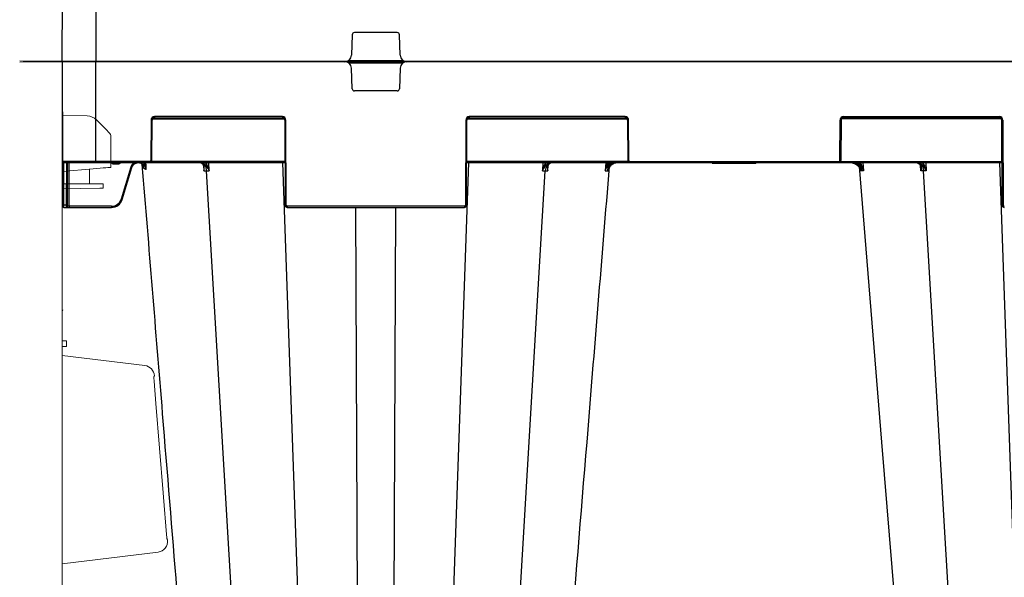
# Model space of a CAD drawing. Units: inches. Extents: x -3999 to 113262, y 544 to 10932.
# Drawn here: x 12368 to 12808, y 2987 to 3236 of the extents above; entities that cross this region are included whole.
import ezdxf

# ---------------------------------------------------------------- set-up
doc = ezdxf.new("R2010")
doc.units = ezdxf.units.IN
doc.header["$MEASUREMENT"] = 0
doc.layers.get('0').update_dxf_attribs({"lineweight": 0})
doc.layers.add('ACO STORM-BRIXX', color=7, linetype='Continuous', lineweight=15)
doc.layers.add('Hatching', color=7, linetype='Continuous', lineweight=0)
doc.styles.add('_TCW_TXTSTY_1', font='verdana.ttf', dxfattribs={"height": 92.307693})

msp = doc.modelspace()

# ---------------------------------------------------------------- hatches: boundary and pattern name
at = {"layer": 'Hatching'}
h = msp.add_hatch(dxfattribs=at)
h.set_pattern_fill('GRAVEL', color=256, scale=150)
h.set_pattern_definition([(228.01279, (108, 150), (-1200, -1350), [20.1804, -1997.8632]), (184.96974, (94.5, 135), (1800, 150), [34.6302, -3428.3887]), (132.510447, (60, 132), (1500, -1650), [24.4182, -2417.4049]), (267.27369, (1.5, 94.5), (150, 3000), [31.5357, -3122.0337]), (292.833654, (0, 63), (-750, 1800), [30.9232, -3061.406]), (357.27369, (12, 34.5), (-3000, 150), [31.5357, -3122.0337]), (37.69424, (43.5, 33), (-1950, -1500), [41.70435, -4128.7273]), (72.25533, (76.5, 58.5), (1050, 3300), [39.3732, -3897.9482]), (121.429566, (88.5, 96), (-1200, 1950), [31.6425, -3132.611]), (175.23636, (72, 123), (1650, -150), [36.1248, -1770.1144]), (222.397438, (36, 126), (-1800, -1650), [46.7172, -4625.00625]), (138.814075, (150, 93), (-1050, 900), [15.9451, -1578.5767]), (171.469234, (138, 103.5), (1950, -300), [30.3356, -3003.2267]), (225, (108, 108), (-2e-14, -150), [21.2131, -190.9189]), (203.19859, (97.5, 126), (750, 300), [11.4237, -1130.9423]), (291.80141, (87, 121.5), (-150, 450), [16.1554, -791.6193]), (30.96376, (93, 106.5), (450, 300), [26.2394, -848.4034]), (161.56505, (115.5, 120), (300, -150), [18.9736, -455.368]), (16.38954, (0, 121.5), (1500, 450), [26.58, -2631.4268]), (70.346176, (25.5, 129), (-600, -1650), [22.2992, -2207.6112]), (293.19859, (115.5, 150), (-300, 750), [22.8472, -1119.5187]), (343.61046, (124.5, 129), (-1500, 450), [26.58, -2631.4268]), (339.44395, (0, 28.5), (-750, 300), [25.632, -1255.9686]), (294.77514, (24, 19.5), (-750, 1650), [21.4767, -2126.1965]), (66.80141, (117, 0), (300, 750), [22.8472, -1119.5187]), (17.354025, (126, 21), (-1950, -600), [25.1446, -2489.3135]), (69.44395, (43.5, 0), (-300, -750), [12.816, -1268.7846]), (101.30993, (108, 0), (-150, 600), [7.6485, -757.2044]), (165.96376, (106.5, 7.5), (450, -150), [30.9232, -587.5426]), (186.009006, (76.5, 15), (1500, 150), [28.6575, -2837.0885]), (303.69007, (93, 93), (-150, 300), [21.6333, -519.1994]), (353.157227, (105, 75), (2550, -300), [37.7691, -3739.1344]), (60.9454, (142.5, 70.5), (-600, -1050), [15.4434, -1528.9011]), (90, (150, 84), (-150, 150), [9, -141]), (120.25644, (73.5, 19.5), (600, -1050), [20.8386, -2063.028]), (48.01279, (63, 37.5), (1200, 1350), [40.3608, -1977.6828]), (0, (90, 67.5), (150, 150), [39, -111]), (325.304846, (129, 67.5), (1500, -1050), [23.7171, -2347.9911]), (254.0546, (148.5, 54), (-150, -600), [21.8403, -1070.1762]), (207.645975, (142.5, 33), (-2850, -1500), [35.5598, -3520.4211]), (175.42608, (111, 16.5), (-1950, 150), [37.61985, -3724.361])])
edge = h.paths.add_edge_path()
edge.add_line((18427.22007, 3475.31315), (18603.67621, 3475.39178))
edge.add_line((18603.67621, 3475.39178), (18603.67621, 3490.44379))
edge.add_line((18603.67621, 3490.44379), (18710.01664, 3490.44379))
edge.add_line((18710.01664, 3490.44379), (18710.01664, 2145.22912))
edge.add_line((18710.01664, 2145.22912), (12064.30466, 2145.22912))
edge.add_line((12064.30466, 2145.22912), (12065.82404, 3470.09186))
edge.add_line((12065.82404, 3470.09186), (12170.76208, 3470.10954))
edge.add_line((12170.76208, 3470.10954), (12170.76208, 3455.01774))
edge.add_line((12170.76208, 3455.01774), (12346.7695, 3454.72961))
edge.add_line((12346.7695, 3454.72961), (12346.7695, 2543.04335))
edge.add_line((12346.7695, 2543.04335), (12346.47728, 2305.22239))
edge.add_line((12346.47728, 2305.22239), (18427.11655, 2304.26599))
edge.add_line((18427.11655, 2304.26599), (18427.11833, 2324.42098))
edge.add_arc((18419.12317, 2324.69925), 8, 296.6535122, 358.0065901, ccw=False)
edge.add_line((18422.71192, 2317.54937), (18410.43556, 2311.41118))
edge.add_arc((18403.72734, 2324.82757), 15, 278.9603878, 296.5651382, ccw=False)
edge.add_line((18406.06361, 2310.01063), (18403.79279, 2309.82773))
edge.add_line((18403.79279, 2309.82773), (18402.93487, 2309.82397))
edge.add_line((18402.93487, 2309.82397), (18402.00418, 2309.81992))
edge.add_line((18402.00418, 2309.81992), (18401.03598, 2309.81569))
edge.add_line((18401.03598, 2309.81569), (18387.10465, 2309.7549))
edge.add_line((18387.10465, 2309.7549), (18387.12317, 2305.50988))
edge.add_line((18387.12317, 2305.50988), (18233.23633, 2305.50988))
edge.add_arc((18233.23633, 2308.50988), 3, 270, 357.9206356)
edge.add_line((18236.23435, 2308.40102), (18236.58618, 2317.54831))
edge.add_arc((18237.58544, 2317.50988), 1, 90, 177.7973824, ccw=False)
edge.add_line((18237.58544, 2318.50988), (18256.66088, 2318.50988))
edge.add_arc((18256.66088, 2317.50988), 1, 2.3500596, 90.0000008, ccw=False)
edge.add_line((18257.66004, 2317.55088), (18258.01221, 2308.39458))
edge.add_arc((18261.00999, 2308.50988), 3, 182.2026176, 270)
edge.add_line((18261.00999, 2305.50988), (18372.12316, 2305.50988))
edge.add_line((18372.12316, 2305.50988), (18372.12316, 2335.40742))
edge.add_arc((18376.04379, 2339.94929), 6, 224.9974394, 229.1985403, ccw=False)
edge.add_line((18371.80096, 2335.70684), (18371.80115, 2335.70663))
edge.add_line((18371.80115, 2335.70663), (18371.80096, 2335.70684))
edge.add_arc((18376.04379, 2339.94929), 6, 224.9974394, 269.0510963)
edge.add_line((18375.94443, 2333.95011), (18387.12317, 2333.75497))
edge.add_line((18387.12317, 2333.75497), (18387.12317, 2319.75488))
edge.add_line((18387.12317, 2319.75488), (18387.12317, 2309.75498))
edge.add_line((18387.12317, 2309.75498), (18401.03598, 2309.81569))
edge.add_line((18401.03598, 2309.81569), (18402.00418, 2309.81992))
edge.add_line((18402.00418, 2309.81992), (18402.93487, 2309.82397))
edge.add_line((18402.93487, 2309.82397), (18403.79279, 2309.82773))
edge.add_line((18403.79279, 2309.82773), (18406.06361, 2310.01063))
edge.add_arc((18403.72734, 2324.82757), 15, 278.9603878, 296.5651382)
edge.add_line((18410.43556, 2311.41118), (18422.71192, 2317.54937))
edge.add_arc((18419.12317, 2324.69925), 8, 296.6534649, 358.0065901)
edge.add_line((18427.11833, 2324.42098), (18427.11928, 2335.16204))
edge.add_spline(control_points=[(18427.11928, 2335.16204), (18427.09501, 2335.16376), (18426.95724, 2335.17356), (18426.70604, 2335.19141)], knot_values=[0.096576162, 0.096576162, 0.096576162, 0.096576162, 1, 1, 1, 1], degree=3, periodic=0)
edge.add_spline(control_points=[(18426.70603, 2335.19141), (18426.58883, 2335.17734), (18426.1603, 2335.1259), (18425.36084, 2335.11522), (18424.78003, 2335.10746)], knot_values=[0, 0, 0, 0, 0.273492565, 1, 1, 1, 1], degree=3, periodic=0)
edge.add_line((18424.78003, 2335.10746), (18421.02624, 2335.10746))
edge.add_spline(control_points=[(18421.02624, 2335.10746), (18420.37237, 2335.1758), (18418.91329, 2335.3283), (18416.94905, 2336.55475), (18415.52352, 2338.34749), (18414.70738, 2340.25221), (18414.60439, 2341.53225), (18414.55277, 2342.17395)], knot_values=[0, 0, 0, 0, 0.218210107, 0.486931929, 0.698751318, 0.848980342, 1, 1, 1, 1], degree=3, periodic=0)
edge.add_line((18421.02624, 2335.10746), (18424.78003, 2335.10746))
edge.add_spline(control_points=[(18424.78003, 2335.10746), (18425.36084, 2335.11522), (18426.1603, 2335.1259), (18426.58883, 2335.17734), (18426.70603, 2335.19141)], knot_values=[0, 0, 0, 0, 0.726507435, 1, 1, 1, 1], degree=3, periodic=0)
edge.add_spline(control_points=[(18426.70604, 2335.19141), (18426.95724, 2335.17356), (18427.09501, 2335.16376), (18427.11928, 2335.16204)], knot_values=[0.096576162, 0.096576162, 0.096576162, 0.096576162, 1, 1, 1, 1], degree=3, periodic=0)
edge.add_line((18427.11928, 2335.16204), (18427.22007, 3475.31315))

# ---------------------------------------------------------------- linework, layer by layer
at = {"layer": 'ACO STORM-BRIXX'}
for p, q in [((12387.12374, 3666.93969), (12387.12293, 3216.75498)), ((12368.18258, 3216.49934), (12370.45332, 3216.68224)), ((12368.18341, 3217.19532), (12370.45414, 3217.01242)), ((12370.45333, 3216.82772), (12369.74204, 3216.91316)), ((12370.45333, 3216.82772), (12373.21014, 3216.81569)), ((12370.45414, 3217.01242), (12373.21094, 3217.00039)), ((12373.21012, 3216.69428), (12387.12293, 3216.75498)), ((12373.21014, 3216.81569), (12387.12293, 3216.75498)), ((12373.21094, 3217.00039), (12387.12374, 3216.93968)), ((12387.12293, 3216.75498), (12387.12293, 3206.75508)), ((12387.12293, 3206.75508), (12387.12293, 2319.75488)), ((12387.12293, 3192.75499), (12398.30702, 3192.55976)), ((12402.44495, 3190.80333), (12402.73669, 3190.51157)), ((12408.87293, 3183.33979), (12408.87293, 3169.65787)), ((12401.01255, 3168.97018), (12387.12293, 3167.75499)), ((12399.39588, 3168.82874), (12399.39588, 3162.2407)), ((12387.12293, 3162.29425), (12403.88687, 3162.22111)), ((12387.12293, 3160.28989), (12395.12293, 3160.255)), ((12395.12293, 3160.255), (12403.88687, 3160.29323)), ((12405.37378, 3162.21462), (12405.37378, 3160.2997)), ((12388.24425, 3092.25009), (12387.12293, 3092.25498)), ((12388.24425, 3089.75987), (12387.12293, 3089.75498)), ((12389.12293, 3092.24625), (12389.12293, 3089.76371)), ((12387.12293, 3085.75497), (12424.00533, 3081.22639)), ((12429.91839, 2998.0096), (12387.12293, 2992.75498))]:
    msp.add_line(p, q, dxfattribs=at)
at = {"layer": 'ACO STORM-BRIXX', "color": 0, "linetype": 'ByBlock', "lineweight": -2}
for p, q in [((12387.12293, 3216.75498), (12387.31712, 3261.25716)), ((12402.12295, 3261.75499), (12402.12295, 3216.75498)), ((12516.58596, 3228.79342), (12516.23389, 3219.63968)), ((12536.66066, 3229.75498), (12517.58522, 3229.75498)), ((12538.012, 3219.63968), (12537.65993, 3228.79342)), ((12987.12296, 3216.75498), (12387.12293, 3216.75498)), ((12387.12293, 3216.75498), (12387.31712, 3172.2528)), ((12987.12296, 3216.75498), (12387.12293, 3216.75498)), ((12987.15763, 3216.80824), (12387.15761, 3216.80824)), ((12402.12295, 3171.75498), (12402.12295, 3216.75498)), ((12514.89114, 3217.2528), (12539.35476, 3217.2528)), ((12514.89114, 3216.25717), (12539.35476, 3216.25717)), ((12516.58596, 3204.71655), (12516.23389, 3213.87028)), ((12538.012, 3213.87028), (12537.65993, 3204.71655)), ((12536.66066, 3203.75498), (12517.58522, 3203.75498)), ((12426.79313, 3190.75935), (12426.71457, 3172.75062)), ((12427.21457, 3172.75062), (12427.29313, 3190.75935)), ((12427.42837, 3191.25717), (12486.31753, 3191.25717)), ((12485.45276, 3192.2528), (12428.29311, 3192.2528)), ((12428.29311, 3192.2528), (12428.29311, 3191.75498)), ((12428.29311, 3191.75498), (12485.45276, 3191.75498)), ((12485.45276, 3192.2528), (12485.45276, 3191.75498)), ((12486.45276, 3190.75935), (12486.6186, 3152.75062)), ((12487.11859, 3152.75062), (12486.95276, 3190.75935)), ((12567.29314, 3190.75935), (12567.12729, 3152.75062)), ((12567.62729, 3152.75062), (12567.79313, 3190.75935)), ((12567.92836, 3191.25717), (12639.31753, 3191.25717)), ((12638.45276, 3192.2528), (12568.79312, 3192.2528)), ((12568.79312, 3192.2528), (12568.79312, 3191.75498)), ((12568.79312, 3191.75498), (12638.45276, 3191.75498)), ((12638.45276, 3192.2528), (12638.45276, 3191.75498)), ((12639.45276, 3190.75935), (12639.53133, 3172.75062)), ((12640.03133, 3172.75062), (12639.95275, 3190.75935)), ((12734.21456, 3172.75062), (12734.29314, 3190.75935)), ((12734.79313, 3190.75935), (12734.71456, 3172.75062)), ((12806.31753, 3191.25717), (12734.92836, 3191.25717)), ((12735.79312, 3192.2528), (12805.45277, 3192.2528)), ((12735.79312, 3192.2528), (12735.79312, 3191.75498)), ((12805.45277, 3191.75498), (12735.79312, 3191.75498)), ((12805.45277, 3192.2528), (12805.45277, 3191.75498)), ((12806.6186, 3152.75062), (12806.45275, 3190.75935)), ((12806.95275, 3190.75935), (12807.1186, 3152.75062)), ((12426.21458, 3172.2528), (12387.31712, 3172.2528)), ((12387.31712, 3172.2528), (12387.40221, 3152.75062)), ((12387.81712, 3171.75498), (12486.53567, 3171.75498)), ((12387.9022, 3152.75062), (12387.81929, 3171.75498)), ((12389.03568, 3171.75498), (12388.95277, 3152.75062)), ((12389.45276, 3152.75062), (12389.53567, 3171.75498)), ((12390.20059, 3152.2528), (12390.28567, 3171.75498)), ((12409.93187, 3171.25716), (12409.93187, 3171.75498)), ((12409.93187, 3171.25716), (12412.314, 3171.25716)), ((12412.314, 3171.25716), (12412.314, 3171.75498)), ((12417.71996, 3169.64959), (12413.463, 3155.45974)), ((12413.94192, 3155.31825), (12418.19886, 3169.50807)), ((12423.84726, 3171.15081), (12423.03568, 3171.75498)), ((12423.21647, 3171.01455), (12423.35427, 3169.39818)), ((12423.4972, 3170.80813), (12423.97052, 3170.25236)), ((12423.79395, 3171.75498), (12423.84726, 3171.15081)), ((12424.19181, 3170.49092), (12423.84726, 3171.15081)), ((12424.59464, 3170.52495), (12424.48646, 3171.75498)), ((12426.21458, 3172.2528), (12426.21458, 3171.75498)), ((12486.53351, 3172.2528), (12427.07932, 3172.2528)), ((12450.16477, 3170.75576), (12450.16772, 3170.70826)), ((12450.17764, 3170.54827), (12450.33022, 3168.08785)), ((12451.56514, 3171.75498), (12451.60377, 3171.06391)), ((12452.78767, 3168.08785), (12452.58239, 3171.75498)), ((12500.07521, 2761.18902), (12485.62906, 3171.75498)), ((12554.17069, 2761.18902), (12568.61684, 3171.75498)), ((12567.71021, 3171.75498), (12806.53568, 3171.75498)), ((12639.66656, 3172.2528), (12567.71239, 3172.2528)), ((12601.6635, 3171.75498), (12601.45823, 3168.08785)), ((12602.64212, 3171.06391), (12602.68075, 3171.75498)), ((12603.91567, 3168.08785), (12604.06763, 3170.53826)), ((12604.07827, 3170.70984), (12604.08112, 3170.75576)), ((12629.75973, 3171.75498), (12629.43604, 3168.08603)), ((12630.35004, 3170.60199), (12630.4521, 3171.75498)), ((12630.77946, 3168.08793), (12630.84141, 3168.81167)), ((12640.53132, 3172.2528), (12733.71457, 3172.2528)), ((12640.53132, 3172.2528), (12640.53132, 3171.75498)), ((12677.21057, 3171.45498), (12677.03736, 3171.75498)), ((12677.21057, 3171.45498), (12696.78835, 3171.45498)), ((12696.71458, 3171.75498), (12696.54138, 3171.45498)), ((12696.96156, 3171.75498), (12696.78835, 3171.45498)), ((12733.71457, 3172.2528), (12733.71457, 3171.75498)), ((12734.57933, 3172.2528), (12806.5335, 3172.2528)), ((12753.01955, 3046.98573), (12742.98229, 3170.02091)), ((12743.46643, 3168.08793), (12743.40448, 3168.81167)), ((12743.89585, 3170.60199), (12743.79379, 3171.75498)), ((12744.48616, 3171.75498), (12744.80985, 3168.08603)), ((12770.16762, 3170.70984), (12770.16477, 3170.75576)), ((12770.33022, 3168.08785), (12770.17764, 3170.54827)), ((12771.60377, 3171.06391), (12771.56514, 3171.75498)), ((12772.58239, 3171.75498), (12772.78766, 3168.08785)), ((12820.0752, 2761.18902), (12805.62905, 3171.75498)), ((12475.60004, 2761.1299), (12451.51523, 3168.08858)), ((12578.64585, 2761.1299), (12602.73065, 3168.08858)), ((12795.60004, 2761.1299), (12771.51524, 3168.08858)), ((12387.40221, 3152.75062), (12387.40439, 3152.2528)), ((12388.95277, 3152.75062), (12387.9022, 3152.75062)), ((12387.90438, 3151.75499), (12387.9022, 3152.75062)), ((12387.90438, 3151.75499), (12409.15278, 3151.75499)), ((12388.95277, 3152.75062), (12388.95059, 3151.75499)), ((12389.45058, 3152.2528), (12389.45276, 3152.75062)), ((12390.20059, 3152.2528), (12390.20059, 3151.75499)), ((12409.15278, 3152.2528), (12390.20059, 3152.2528)), ((12409.15278, 3152.2528), (12409.15278, 3151.75499)), ((12566.6273, 3152.2528), (12487.61858, 3152.2528)), ((12487.61858, 3152.2528), (12487.61858, 3151.75499)), ((12487.61858, 3151.75499), (12566.6273, 3151.75499)), ((12519.97343, 2761.18902), (12518.21697, 3151.75499)), ((12534.27245, 2761.18902), (12536.02893, 3151.75499)), ((12566.6273, 3152.2528), (12566.6273, 3151.75499)), ((12760.97852, 2949.41802), (12753.01955, 3046.98573))]:
    msp.add_line(p, q, dxfattribs=at)
at = {"layer": 'ACO STORM-BRIXX', "flags": 128}
for points in [[(12370.45332, 3216.68224), (12371.31123, 3216.68599), (12372.24192, 3216.69004), (12373.21012, 3216.69428)], [(12402.73669, 3190.51157), (12403.79595, 3189.45233), (12404.81179, 3188.43649), (12405.74604, 3187.50222), (12406.56358, 3186.68468), (12407.23368, 3186.01457), (12407.73117, 3185.51708), (12408.03735, 3185.21092), (12408.1407, 3185.10757)], [(12408.87293, 3169.65787), (12408.7226, 3169.64469), (12408.27726, 3169.60574), (12407.55364, 3169.54244), (12406.57894, 3169.45715), (12405.38979, 3169.35314), (12404.03088, 3169.23423), (12402.55329, 3169.10497), (12401.01255, 3168.97018)], [(12403.88687, 3162.22111), (12404.14962, 3162.21995), (12404.40383, 3162.21885), (12404.64162, 3162.21781), (12404.85562, 3162.21688), (12405.03922, 3162.21608), (12405.18672, 3162.21542), (12405.29355, 3162.21498), (12405.35641, 3162.21468), (12405.37378, 3162.21462)], [(12405.37378, 3160.2997), (12405.35641, 3160.29964), (12405.29355, 3160.29937), (12405.18672, 3160.29889), (12405.03922, 3160.29824), (12404.85562, 3160.29743), (12404.64162, 3160.29651), (12404.40383, 3160.29547), (12404.14962, 3160.29436), (12403.88687, 3160.29323)], [(12388.24425, 3092.25009), (12388.61734, 3092.24845), (12388.89457, 3092.24726), (12389.06529, 3092.24651), (12389.12293, 3092.24625)], [(12389.12293, 3089.76371), (12389.06529, 3089.76344), (12388.89457, 3089.7627), (12388.61734, 3089.76151), (12388.24425, 3089.75987)], [(12428.17791, 3074.20148), (12428.98653, 3064.2348), (12432.22183, 3024.36821), (12432.37771, 3022.44775), (12433.73035, 3005.78539)]]:
    msp.add_lwpolyline(points, dxfattribs=at)
at = {"layer": 'ACO STORM-BRIXX', "color": 0, "linetype": 'ByBlock', "lineweight": -2}
for centre, radius, start, end in [((12517.58522, 3228.75498), 1, 90, 177.7974018), ((12536.66067, 3228.75498), 1, 2.2025982, 90), ((12513.23611, 3219.75498), 3, 270, 357.7974018), ((12513.23611, 3213.75498), 3, 2.2025982, 90), ((12541.00978, 3219.75498), 3, 182.2025982, 270), ((12541.00978, 3213.75498), 3, 90, 177.7974018), ((12517.58522, 3204.75498), 1, 182.2025982, 270), ((12536.66067, 3204.75498), 1, 270, 357.7974018), ((12427.04313, 3219.4125), 28.65425, 269.500111, 270.499889), ((12428.29312, 3190.7528), 1.5, 90, 179.75), ((12428.29312, 3190.75498), 1, 90, 179.75), ((12485.45276, 3190.7528), 1.5, 0.25, 90), ((12485.45276, 3190.75498), 1, 0.25, 90), ((12486.70276, 3219.41294), 28.65468, 269.5001186, 270.4998814), ((12568.79312, 3190.7528), 1.5, 90, 179.75), ((12567.54314, 3219.41351), 28.65525, 269.5001286, 270.4998714), ((12568.79312, 3190.75498), 1, 90, 179.75), ((12638.45276, 3190.7528), 1.5, 0.25, 90), ((12638.45276, 3190.75498), 1, 0.25, 90), ((12639.70275, 3219.41301), 28.65475, 269.5001198, 270.4998802), ((12735.79312, 3190.7528), 1.5, 90, 179.75), ((12734.54314, 3219.41301), 28.65475, 269.5001198, 270.4998802), ((12735.79312, 3190.75498), 1, 90, 179.75), ((12805.45276, 3190.7528), 1.5, 0.25, 90), ((12805.45276, 3190.75498), 1, 0.25, 90), ((12806.70275, 3219.41351), 28.65525, 269.5001286, 270.4998714), ((12426.21457, 3172.7528), 0.5, 270, 359.75), ((12426.21457, 3172.75498), 1, 270, 359.75), ((12426.96457, 3201.3342), 28.58467, 269.4988943, 270.5011057), ((12639.78133, 3201.33199), 28.58246, 269.4988517, 270.5011483), ((12640.53132, 3172.75498), 1, 180.25, 270), ((12640.53132, 3172.7528), 0.5, 180.25, 270), ((12733.71457, 3172.7528), 0.5, 270, 359.75), ((12733.71457, 3172.75498), 1, 270, 359.75), ((12734.46456, 3201.33199), 28.58246, 269.4988517, 270.5011483), ((12387.81712, 3172.25498), 0.5, 180.25, 270), ((12421.02072, 3168.99288), 2.73823, 4.1909327, 80.7935037), ((12382.75532, 3212.7771), 58.49184, 314.1500292, 314.6298826), ((12450.19623, 3170.87445), 0.17699, 217.3607167, 275.1994608), ((12450.92243, 3171.50394), 0.81108, 276.5711763, 327.1441487), ((12603.32344, 3171.50391), 0.81105, 212.8547842, 263.4298908), ((12604.04892, 3170.87715), 0.17961, 265.1107939, 319.8429678), ((12671.83656, 3218.2781), 63.19923, 228.9710566, 229.4071709), ((12702.40933, 3218.2781), 63.19923, 310.5928291, 311.0289434), ((12770.19628, 3170.87465), 0.17718, 217.6596605, 275.1787856), ((12770.92245, 3171.50391), 0.81105, 276.5701092, 327.1452158), ((12409.15279, 3156.7528), 4.5, 270, 343.3007558), ((12409.15279, 3156.75498), 5, 270, 343.3007558), ((12422.15453, 3183.99798), 29.83243, 253.0615024, 254.0206292), ((12387.65221, 3181.29199), 28.54247, 269.4981533, 270.5018467), ((12387.90439, 3152.25498), 0.5, 180.25, 270), ((12388.95059, 3152.25498), 0.5, 270, 359.75), ((12389.20276, 3181.29199), 28.54247, 269.4981533, 270.5018467), ((12486.86859, 3181.29356), 28.54404, 269.4981809, 270.5018191), ((12487.61859, 3152.75498), 1, 180.25, 270), ((12487.61859, 3152.7528), 0.5, 180.25, 270), ((12566.6273, 3152.7528), 0.5, 270, 359.75), ((12566.6273, 3152.75498), 1, 270, 359.75), ((12567.37729, 3181.29362), 28.54409, 269.4981744, 270.5018256), ((12806.8686, 3181.29362), 28.54409, 269.4981744, 270.5018256), ((12807.61859, 3152.75498), 1, 180.25, 270), ((12807.61859, 3152.7528), 0.5, 180.25, 270)]:
    msp.add_arc(centre, radius, start, end, dxfattribs=at)
at = {"layer": 'ACO STORM-BRIXX'}
for centre, radius, start, end in [((12398.20231, 3186.56068), 6, 45, 89), ((12406.37293, 3183.3398), 2.5, 0, 45), ((12423.36702, 3076.34311), 4.92482, 3.5501639, 82.5529795), ((12429.27214, 3002.91778), 4.95054, 277.500944, 5.0995974)]:
    msp.add_arc(centre, radius, start, end, dxfattribs=at)
at = {"layer": 'ACO STORM-BRIXX', "color": 0, "linetype": 'ByBlock', "lineweight": -2, "extrusion": (0, 0, -1)}
msp.add_ellipse((12390.2006, 3152.25498), major_axis=(0.75002, 0.00218), ratio=0.002908691, start_param=1.570836518, end_param=3.141613807, dxfattribs=at)
at = {"layer": 'ACO STORM-BRIXX', "color": 0, "linetype": 'ByBlock', "lineweight": -2}
for points, knots in [([(12409.01721, 3171.75498), (12409.09127, 3171.66259), (12409.24144, 3171.47525), (12409.56826, 3171.2958), (12409.81058, 3171.27005), (12409.93187, 3171.25716)], [0, 0, 0, 0, 0.32709111, 0.663188873, 1, 1, 1, 1]), ([(12412.314, 3171.25716), (12412.43529, 3171.27005), (12412.67762, 3171.29581), (12413.00446, 3171.47524), (12413.15463, 3171.66259), (12413.22869, 3171.75498)], [0, 0, 0, 0, 0.33680298, 0.672916802, 1, 1, 1, 1]), ([(12419.38004, 3171.75498), (12419.37756, 3171.75405), (12418.99195, 3171.60969), (12418.39551, 3170.97838), (12417.9025, 3170.21297), (12417.74818, 3169.73666), (12417.71996, 3169.64959)], [0, 0, 0, 0, 0.002910659, 0.451714824, 0.899760904, 1, 1, 1, 1]), ([(12417.71996, 3169.64959), (12417.84524, 3169.612), (12417.96975, 3169.57488), (12418.14703, 3169.5225), (12418.19872, 3169.50755), (12418.19887, 3169.50807)], [0, 0, 0, 0, 0.5, 0.5, 1, 1, 1, 1]), ([(12418.19889, 3169.5081), (12418.19889, 3169.50811), (12418.19888, 3169.58702), (12418.41014, 3169.98482), (12418.74844, 3170.68528), (12419.60045, 3171.37567), (12420.60993, 3171.75902), (12421.69645, 3171.7775), (12422.71688, 3171.46181), (12423.2451, 3171.01931), (12423.4972, 3170.80813)], [0, 0, 0, 0, 0.0000085455, 0.0361996195, 0.1979443714, 0.3599220004, 0.5225608518, 0.6860236337, 0.8501508447, 1, 1, 1, 1]), ([(12423.35767, 3169.39801), (12423.35736, 3169.40355), (12423.35699, 3169.41), (12423.3568, 3169.42846), (12423.36299, 3169.63774), (12423.32877, 3170.07506), (12423.09748, 3170.6677), (12422.69426, 3171.13165), (12422.36714, 3171.35978), (12422.20746, 3171.44255), (12422.17529, 3171.45922)], [0, 0, 0, 0, 0.005709324, 0.006643865, 0.020752462, 0.266279448, 0.590489402, 0.815554767, 0.96284695, 1, 1, 1, 1]), ([(12456.33604, 2761.13076), (12452.28397, 2810.8126), (12446.29555, 2884.23583), (12438.17714, 2983.76078), (12431.08944, 3070.64717), (12425.93791, 3133.79235), (12422.91579, 3170.83604)], [0, 0, 0, 0, 0.363787712, 0.537630493, 0.728753996, 1, 1, 1, 1]), ([(12423.75161, 3169.19299), (12423.78778, 3169.17445), (12423.86043, 3169.1372), (12423.98101, 3169.07536), (12424.11063, 3169.0089), (12424.25034, 3168.93729), (12424.39921, 3168.86102), (12424.50611, 3168.8063), (12424.55978, 3168.77883)], [0, 0, 0, 0, 0.163192927, 0.327795174, 0.493791261, 0.661166417, 0.829906846, 1, 1, 1, 1]), ([(12424.19182, 3170.49087), (12424.13189, 3170.44236), (12424.0797, 3170.39467), (12424.00289, 3170.31192), (12423.97834, 3170.27694), (12423.97049, 3170.2524)], [0, 0, 0, 0, 0.5, 0.5, 1, 1, 1, 1]), ([(12423.97052, 3170.25236), (12424.12499, 3170.04007), (12424.25442, 3169.80371), (12424.45245, 3169.30772), (12424.52201, 3169.04503), (12424.55977, 3168.77883)], [0, 0, 0, 0, 0.5, 0.5, 1, 1, 1, 1]), ([(12424.55978, 3168.77883), (12424.55958, 3168.78302), (12424.55802, 3168.81618), (12424.54973, 3168.9632), (12424.4953, 3169.54074), (12424.32599, 3170.07084), (12424.19184, 3170.49091)], [0, 0, 0, 0, 0.007191195, 0.057006874, 0.252758826, 1, 1, 1, 1]), ([(12424.55978, 3168.77883), (12424.5674, 3168.85839), (12424.58232, 3169.01403), (12424.59968, 3169.24798), (12424.61233, 3169.47557), (12424.6198, 3169.69717), (12424.62203, 3169.91272), (12424.61872, 3170.12222), (12424.61038, 3170.32572), (12424.59983, 3170.4593), (12424.59465, 3170.52496)], [0, 0, 0, 0, 0.1446344104, 0.2829385481, 0.4152086699, 0.541788352, 0.6630735815, 0.7795174849, 0.8916340509, 1, 1, 1, 1]), ([(12450.21227, 3170.69819), (12450.16327, 3170.759), (12449.87623, 3171.1152), (12449.24895, 3171.62229), (12448.61452, 3171.71075), (12448.29731, 3171.75498)], [0, 0, 0, 0, 0.093317067, 0.546665757, 1, 1, 1, 1]), ([(12448.69654, 3171.75498), (12448.71921, 3171.75474), (12448.84914, 3171.75333), (12449.29481, 3171.70118), (12450.01698, 3171.38024), (12450.78558, 3170.55763), (12451.34221, 3169.42216), (12451.45756, 3168.53311), (12451.51523, 3168.08858)], [0, 0, 0, 0, 0.016237983, 0.093050484, 0.31980193, 0.546540898, 0.773268872, 1, 1, 1, 1]), ([(12449.0988, 3171.75498), (12449.41704, 3171.71076), (12450.05351, 3171.62231), (12450.68039, 3171.11515), (12450.96642, 3170.759), (12451.01525, 3170.69819)], [0, 0, 0, 0, 0.453336012, 0.906673224, 1, 1, 1, 1]), ([(12450.40001, 3169.6916), (12450.4015, 3169.71611), (12450.41901, 3170.00446), (12450.32989, 3170.37115), (12450.10534, 3170.6582), (12450.03334, 3170.75024)], [0, 0, 0, 0, 0.059357648, 0.698376142, 1, 1, 1, 1]), ([(12450.33022, 3168.08785), (12450.33137, 3168.09146), (12450.43334, 3168.40972), (12450.58972, 3169.09258), (12450.61534, 3169.98939), (12450.32474, 3170.50042), (12450.21227, 3170.69819)], [0, 0, 0, 0, 0.0039146997, 0.3445347576, 0.7463244166, 1, 1, 1, 1]), ([(12450.37789, 3169.67846), (12450.39572, 3169.50556), (12450.44877, 3168.99136), (12450.37962, 3168.45066), (12450.3308, 3168.09212), (12450.33022, 3168.08785)], [0, 0, 0, 0, 0.333568709, 0.992064994, 1, 1, 1, 1]), ([(12451.60377, 3171.06391), (12451.54935, 3171.13349), (12451.31865, 3171.42844), (12451.03358, 3171.61354), (12450.81576, 3171.75498)], [0, 0, 0, 0, 0.23590397, 1, 1, 1, 1]), ([(12451.01525, 3170.69819), (12451.1712, 3170.50042), (12451.57417, 3169.98939), (12452.2273, 3169.09256), (12452.62416, 3168.40974), (12452.78583, 3168.09146), (12452.78767, 3168.08785)], [0, 0, 0, 0, 0.253674298, 0.65546313, 0.996085488, 1, 1, 1, 1]), ([(12452.78767, 3168.08785), (12452.78643, 3168.09212), (12452.68218, 3168.45074), (12452.42478, 3169.22053), (12452.0004, 3170.22648), (12451.71293, 3170.83343), (12451.60377, 3171.06391)], [0, 0, 0, 0, 0.004147871, 0.348423773, 0.75257562, 1, 1, 1, 1]), ([(12631.2636, 3170.02091), (12627.91779, 3129.00916), (12621.91872, 3055.47477), (12610.80049, 2919.17876), (12603.02894, 2823.8943), (12597.90998, 2761.13243)], [0, 0, 0, 0, 0.300901216, 0.539518269, 1, 1, 1, 1]), ([(12602.64212, 3171.06391), (12602.53296, 3170.83343), (12602.24548, 3170.22648), (12601.82123, 3169.2205), (12601.56352, 3168.45079), (12601.45946, 3168.09212), (12601.45823, 3168.08785)], [0, 0, 0, 0, 0.247424358, 0.651576169, 0.995852764, 1, 1, 1, 1]), ([(12601.45823, 3168.08785), (12601.46006, 3168.09146), (12601.62155, 3168.40982), (12602.01869, 3169.09251), (12602.6717, 3169.9894), (12603.07468, 3170.50042), (12603.23064, 3170.69819)], [0, 0, 0, 0, 0.0039135093, 0.3445357608, 0.7463231337, 1, 1, 1, 1]), ([(12603.43014, 3171.75498), (12603.21232, 3171.61354), (12602.92725, 3171.42844), (12602.69655, 3171.13349), (12602.64212, 3171.06391)], [0, 0, 0, 0, 0.76409603, 1, 1, 1, 1]), ([(12605.54935, 3171.75498), (12605.52668, 3171.75474), (12605.39674, 3171.75333), (12604.95109, 3171.70117), (12604.22889, 3171.38024), (12603.46032, 3170.55763), (12602.90368, 3169.42216), (12602.78833, 3168.53311), (12602.73065, 3168.08858)], [0, 0, 0, 0, 0.016239745, 0.09305128, 0.319803339, 0.546540651, 0.773268884, 1, 1, 1, 1]), ([(12603.23064, 3170.69819), (12603.27947, 3170.759), (12603.56548, 3171.11516), (12604.19238, 3171.6223), (12604.82886, 3171.71076), (12605.14709, 3171.75498)], [0, 0, 0, 0, 0.093324189, 0.546663472, 1, 1, 1, 1]), ([(12604.03362, 3170.69819), (12603.92115, 3170.50042), (12603.63055, 3169.98939), (12603.65616, 3169.09258), (12603.81254, 3168.40972), (12603.91451, 3168.09146), (12603.91567, 3168.08785)], [0, 0, 0, 0, 0.25367545, 0.655464976, 0.996085302, 1, 1, 1, 1]), ([(12603.91567, 3168.08785), (12603.91509, 3168.09212), (12603.86627, 3168.45066), (12603.79712, 3168.99134), (12603.85016, 3169.50555), (12603.868, 3169.67843)], [0, 0, 0, 0, 0.007935211, 0.666448552, 1, 1, 1, 1]), ([(12604.18771, 3170.75945), (12604.18144, 3170.75252), (12604.05489, 3170.61268), (12603.91246, 3170.28695), (12603.87583, 3169.91761), (12603.85663, 3169.72396)], [0, 0, 0, 0, 0.024208863, 0.488379074, 1, 1, 1, 1]), ([(12605.94857, 3171.75498), (12605.63136, 3171.71075), (12604.99693, 3171.62229), (12604.36966, 3171.1152), (12604.08261, 3170.759), (12604.03362, 3170.69819)], [0, 0, 0, 0, 0.453333286, 0.90668277, 1, 1, 1, 1]), ([(12630.35004, 3170.60199), (12630.24084, 3170.40114), (12630.14108, 3170.19745), (12629.95766, 3169.78444), (12629.87381, 3169.57451), (12629.64655, 3168.94228), (12629.52598, 3168.51551), (12629.43604, 3168.08603)], [0, 0, 0, 0, 0.25, 0.25, 0.5, 0.5, 1, 1, 1, 1]), ([(12629.43604, 3168.08603), (12629.4372, 3168.0896), (12629.58238, 3168.53585), (12629.92592, 3169.2989), (12630.48268, 3169.99728), (12630.71413, 3170.28759)], [0, 0, 0, 0, 0.004688354, 0.586241379, 1, 1, 1, 1]), ([(12631.97317, 3171.75498), (12631.84429, 3171.71254), (12631.2044, 3171.50183), (12630.72938, 3171.00152), (12630.35004, 3170.60199)], [0, 0, 0, 0, 0.201420286, 1, 1, 1, 1]), ([(12634.25541, 3171.75498), (12634.22443, 3171.75474), (12634.04695, 3171.75333), (12633.43819, 3171.70118), (12632.45161, 3171.38024), (12631.40173, 3170.55762), (12630.64136, 3169.42217), (12630.48378, 3168.53311), (12630.40499, 3168.08858)], [0, 0, 0, 0, 0.016239958, 0.093052927, 0.319801729, 0.546539041, 0.773269346, 1, 1, 1, 1]), ([(12630.71413, 3170.28759), (12631.06949, 3170.61509), (12631.78055, 3171.27038), (12632.98425, 3171.69538), (12633.7392, 3171.73905), (12634.01466, 3171.75498)], [0, 0, 0, 0, 0.388200897, 0.776767464, 1, 1, 1, 1]), ([(12632.09025, 3170.95638), (12631.9657, 3170.86663), (12631.85049, 3170.7696), (12631.6369, 3170.56091), (12631.53972, 3170.45008), (12631.28177, 3170.11104), (12631.14784, 3169.86804), (12630.94685, 3169.37562), (12630.87823, 3169.12512), (12630.79117, 3168.61204), (12630.77348, 3168.35031), (12630.77946, 3168.08793)], [0, 0, 0, 0, 0.125, 0.125, 0.25, 0.25, 0.5, 0.5, 0.75, 0.75, 1, 1, 1, 1]), ([(12632.07965, 3170.48852), (12631.88676, 3170.3068), (12631.50681, 3169.94887), (12631.3046, 3169.51597), (12631.20505, 3169.30284)], [0, 0, 0, 0, 0.5076783203, 1, 1, 1, 1]), ([(12635.1439, 3171.75498), (12635.10852, 3171.75472), (12634.88671, 3171.75309), (12634.12396, 3171.68989), (12632.90756, 3171.27473), (12631.7637, 3170.47736), (12631.35408, 3169.77611), (12631.22574, 3169.55641)], [0, 0, 0, 0, 0.0228352074, 0.1431555199, 0.4920056183, 0.8408404508, 1, 1, 1, 1]), ([(12631.90885, 3170.80688), (12631.93666, 3170.83264), (12632.40047, 3171.26224), (12633.38992, 3171.56163), (12634.41349, 3171.74573), (12634.86656, 3171.75321), (12634.97353, 3171.75498)], [0, 0, 0, 0, 0.0349283062, 0.5826110215, 0.9014547316, 1, 1, 1, 1]), ([(12635.50959, 3171.75498), (12634.88269, 3171.75498), (12634.27627, 3171.64651), (12633.10368, 3171.21635), (12632.55541, 3170.89666), (12632.07965, 3170.48852)], [0, 0, 0, 0, 0.5, 0.5, 1, 1, 1, 1]), ([(12634.56924, 3171.75498), (12634.16079, 3171.72061), (12633.35992, 3171.65322), (12632.54482, 3171.27087), (12632.15669, 3171.00235), (12632.09025, 3170.95638)], [0, 0, 0, 0, 0.463141912, 0.908097578, 1, 1, 1, 1]), ([(12738.7363, 3171.75498), (12739.3632, 3171.75498), (12739.96962, 3171.64651), (12741.14221, 3171.21635), (12741.69048, 3170.89666), (12742.16624, 3170.48852)], [0, 0, 0, 0, 0.5, 0.5, 1, 1, 1, 1]), ([(12739.10199, 3171.75498), (12739.13737, 3171.75472), (12739.35918, 3171.75309), (12740.12193, 3171.68989), (12741.33833, 3171.27473), (12742.48221, 3170.47733), (12742.89185, 3169.77606), (12743.02021, 3169.55632)], [0, 0, 0, 0, 0.022834717, 0.143152445, 0.491995051, 0.840822391, 1, 1, 1, 1]), ([(12742.33704, 3170.80688), (12742.30923, 3170.83264), (12741.84542, 3171.26224), (12740.85597, 3171.56163), (12739.8324, 3171.74573), (12739.37933, 3171.75321), (12739.27236, 3171.75498)], [0, 0, 0, 0, 0.0349283062, 0.5826110215, 0.9014547316, 1, 1, 1, 1]), ([(12739.67665, 3171.75498), (12740.0851, 3171.72061), (12740.88597, 3171.65322), (12741.70106, 3171.27087), (12742.0892, 3171.00235), (12742.15564, 3170.95638)], [0, 0, 0, 0, 0.463141912, 0.908097578, 1, 1, 1, 1]), ([(12739.99048, 3171.75498), (12740.02146, 3171.75474), (12740.19894, 3171.75333), (12740.8077, 3171.70118), (12741.79428, 3171.38024), (12742.84416, 3170.55762), (12743.60453, 3169.42217), (12743.76211, 3168.53311), (12743.8409, 3168.08858)], [0, 0, 0, 0, 0.016239958, 0.093052927, 0.319801729, 0.546539041, 0.773269346, 1, 1, 1, 1]), ([(12743.53176, 3170.28759), (12743.1764, 3170.61509), (12742.46534, 3171.27038), (12741.26164, 3171.69538), (12740.50669, 3171.73905), (12740.23123, 3171.75498)], [0, 0, 0, 0, 0.388200897, 0.776767464, 1, 1, 1, 1]), ([(12742.15564, 3170.95638), (12742.28019, 3170.86663), (12742.3954, 3170.7696), (12742.60899, 3170.56091), (12742.70617, 3170.45008), (12742.96412, 3170.11104), (12743.09805, 3169.86804), (12743.29904, 3169.37562), (12743.36766, 3169.12512), (12743.45472, 3168.61204), (12743.47241, 3168.35031), (12743.46643, 3168.08793)], [0, 0, 0, 0, 0.125, 0.125, 0.25, 0.25, 0.5, 0.5, 0.75, 0.75, 1, 1, 1, 1]), ([(12742.16624, 3170.48852), (12742.35913, 3170.3068), (12742.73911, 3169.94884), (12742.94133, 3169.5159), (12743.04089, 3169.30274)], [0, 0, 0, 0, 0.507636683, 1, 1, 1, 1]), ([(12742.27272, 3171.75498), (12742.4016, 3171.71254), (12743.04149, 3171.50183), (12743.51651, 3171.00152), (12743.89585, 3170.60199)], [0, 0, 0, 0, 0.201420286, 1, 1, 1, 1]), ([(12744.80985, 3168.08603), (12744.80869, 3168.0896), (12744.6635, 3168.53585), (12744.31997, 3169.2989), (12743.76321, 3169.99728), (12743.53176, 3170.28759)], [0, 0, 0, 0, 0.004688354, 0.586241379, 1, 1, 1, 1]), ([(12743.89585, 3170.60199), (12744.00505, 3170.40114), (12744.10481, 3170.19745), (12744.28822, 3169.78444), (12744.37208, 3169.57451), (12744.59934, 3168.94228), (12744.71991, 3168.51551), (12744.80985, 3168.08603)], [0, 0, 0, 0, 0.25, 0.25, 0.5, 0.5, 1, 1, 1, 1]), ([(12768.29732, 3171.75498), (12768.61453, 3171.71075), (12769.24895, 3171.62229), (12769.87623, 3171.1152), (12770.16328, 3170.759), (12770.21227, 3170.69819)], [0, 0, 0, 0, 0.453333286, 0.90668277, 1, 1, 1, 1]), ([(12768.69654, 3171.75498), (12768.71921, 3171.75474), (12768.84915, 3171.75333), (12769.2948, 3171.70117), (12770.017, 3171.38024), (12770.78557, 3170.55763), (12771.34221, 3169.42216), (12771.45756, 3168.53311), (12771.51524, 3168.08858)], [0, 0, 0, 0, 0.016239745, 0.09305128, 0.319803339, 0.546540651, 0.773268884, 1, 1, 1, 1]), ([(12771.01525, 3170.69819), (12770.96642, 3170.759), (12770.68041, 3171.11516), (12770.05351, 3171.6223), (12769.41703, 3171.71076), (12769.0988, 3171.75498)], [0, 0, 0, 0, 0.093324189, 0.546663472, 1, 1, 1, 1]), ([(12770.40001, 3169.6916), (12770.4015, 3169.71611), (12770.41898, 3170.00446), (12770.32985, 3170.37124), (12770.10526, 3170.65832), (12770.03321, 3170.75042)], [0, 0, 0, 0, 0.059344527, 0.698223237, 1, 1, 1, 1]), ([(12770.21227, 3170.69819), (12770.32474, 3170.50042), (12770.61534, 3169.98939), (12770.58973, 3169.09258), (12770.43334, 3168.40972), (12770.33138, 3168.09146), (12770.33022, 3168.08785)], [0, 0, 0, 0, 0.25367545, 0.655464976, 0.996085302, 1, 1, 1, 1]), ([(12770.33022, 3168.08785), (12770.3308, 3168.09212), (12770.37962, 3168.45066), (12770.44877, 3168.99136), (12770.39572, 3169.50556), (12770.37789, 3169.67845)], [0, 0, 0, 0, 0.0079350219, 0.6664326391, 1, 1, 1, 1]), ([(12770.81575, 3171.75498), (12771.03357, 3171.61354), (12771.31864, 3171.42844), (12771.54934, 3171.13349), (12771.60377, 3171.06391)], [0, 0, 0, 0, 0.76409603, 1, 1, 1, 1]), ([(12772.78766, 3168.08785), (12772.78583, 3168.09146), (12772.62433, 3168.40982), (12772.2272, 3169.09251), (12771.57419, 3169.9894), (12771.17121, 3170.50042), (12771.01525, 3170.69819)], [0, 0, 0, 0, 0.0039135093, 0.3445357608, 0.7463231337, 1, 1, 1, 1]), ([(12771.60377, 3171.06391), (12771.71293, 3170.83343), (12772.00041, 3170.22648), (12772.42466, 3169.2205), (12772.68237, 3168.45079), (12772.78643, 3168.09212), (12772.78766, 3168.08785)], [0, 0, 0, 0, 0.247424358, 0.651576169, 0.995852764, 1, 1, 1, 1]), ([(12450.33022, 3168.08785), (12450.5101, 3168.0881), (12450.869, 3168.08862), (12451.38589, 3168.08858), (12451.51522, 3168.08858), (12451.51523, 3168.08858)], [0, 0, 0, 0, 0.501179264, 0.999961684, 1, 1, 1, 1]), ([(12451.51523, 3168.08858), (12451.51525, 3168.08858), (12451.68876, 3168.08858), (12452.14407, 3168.08862), (12452.57279, 3168.0881), (12452.78767, 3168.08785)], [0, 0, 0, 0, 0.000042837, 0.498811131, 1, 1, 1, 1]), ([(12601.45823, 3168.08785), (12601.6731, 3168.0881), (12602.10181, 3168.08862), (12602.55712, 3168.08858), (12602.73064, 3168.08858), (12602.73065, 3168.08858)], [0, 0, 0, 0, 0.5011856759, 0.9999571623, 1, 1, 1, 1]), ([(12602.73065, 3168.08858), (12602.73067, 3168.08858), (12602.90418, 3168.08858), (12603.35786, 3168.08862), (12603.72944, 3168.0881), (12603.91567, 3168.08785)], [0, 0, 0, 0, 0.000042838, 0.498824423, 1, 1, 1, 1]), ([(12630.40499, 3168.08858), (12630.405, 3168.08858), (12630.50667, 3168.08858), (12630.62955, 3168.08859), (12630.73806, 3168.08811), (12630.77946, 3168.08793)], [0, 0, 0, 0, 0.000037766, 0.618470548, 1, 1, 1, 1]), ([(12743.8409, 3168.08858), (12743.84089, 3168.08858), (12743.73921, 3168.08858), (12743.61634, 3168.08859), (12743.50783, 3168.08811), (12743.46643, 3168.08793)], [0, 0, 0, 0, 0.000037766, 0.618470548, 1, 1, 1, 1]), ([(12771.51524, 3168.08858), (12771.51522, 3168.08858), (12771.34171, 3168.08858), (12770.88803, 3168.08862), (12770.51645, 3168.0881), (12770.33022, 3168.08785)], [0, 0, 0, 0, 0.000042838, 0.498824423, 1, 1, 1, 1]), ([(12772.78766, 3168.08785), (12772.57279, 3168.0881), (12772.14408, 3168.08862), (12771.68877, 3168.08858), (12771.51525, 3168.08858), (12771.51524, 3168.08858)], [0, 0, 0, 0, 0.5011856759, 0.9999571623, 1, 1, 1, 1])]:
    msp.add_open_spline(points, degree=3, knots=knots, dxfattribs=at)
for points in [[(12423.35427, 3169.39818), (12423.41251, 3169.36484), (12423.47758, 3169.3315), (12423.54919, 3169.29815)], [(12423.54919, 3169.29815), (12423.61177, 3169.26355), (12423.67927, 3169.22894), (12423.7515, 3169.19434)], [(12424.19182, 3170.4909), (12424.37065, 3170.50645), (12424.51855, 3170.51895), (12424.59465, 3170.52496)], [(12629.43604, 3168.08603), (12629.83237, 3168.0879), (12630.15709, 3168.08877), (12630.40499, 3168.08859)], [(12744.80985, 3168.08603), (12744.41352, 3168.0879), (12744.08879, 3168.08877), (12743.8409, 3168.08859)]]:
    msp.add_open_spline(points, degree=3, dxfattribs=at)
at = {"layer": 'ACO STORM-BRIXX'}
for points in [[(12387.37293, 3106.00806), (12387.28957, 3105.89636), (12387.20624, 3105.78467), (12387.12293, 3105.67297)], [(12387.37293, 3106.00806), (12387.28963, 3105.9707), (12387.2063, 3105.93328), (12387.12293, 3105.8958)]]:
    msp.add_open_spline(points, degree=3, dxfattribs=at)
for points, knots in [([(12428.28239, 3076.64807), (12428.25238, 3076.65368), (12428.22596, 3076.64009), (12428.18009, 3076.57398), (12428.16073, 3076.52034), (12428.13098, 3076.38255), (12428.12013, 3076.29814), (12428.10506, 3076.10058), (12428.10107, 3075.9895), (12428.09854, 3075.75202), (12428.09999, 3075.62359), (12428.10702, 3075.35635), (12428.11255, 3075.21852), (12428.12668, 3074.93538), (12428.13535, 3074.78936), (12428.15495, 3074.49681), (12428.16589, 3074.3496), (12428.17791, 3074.20148)], [0, 0, 0, 0, 0.125, 0.125, 0.25, 0.25, 0.375, 0.375, 0.5, 0.5, 0.625, 0.625, 0.75, 0.75, 0.875, 0.875, 1, 1, 1, 1]), ([(12433.73035, 3005.78539), (12433.75436, 3005.48966), (12433.78134, 3005.19853), (12433.82714, 3004.77725), (12433.8431, 3004.64157), (12433.87704, 3004.3804), (12433.8952, 3004.25382), (12433.93346, 3004.02006), (12433.95356, 3003.91248), (12433.99687, 3003.71856), (12434.02006, 3003.63293), (12434.06834, 3003.49514), (12434.09399, 3003.44124), (12434.14758, 3003.37076), (12434.17496, 3003.35456), (12434.20308, 3003.35783)], [0, 0, 0, 0, 0.25, 0.25, 0.375, 0.375, 0.5, 0.5, 0.625, 0.625, 0.75, 0.75, 0.875, 0.875, 1, 1, 1, 1])]:
    msp.add_open_spline(points, degree=3, knots=knots, dxfattribs=at)

# ---------------------------------------------------------------- texts
at = {"linetype": 'Continuous', "insert": (9825.97751, 3590.01317), "char_height": 92.3076923, "attachment_point": 1, "style": '_TCW_TXTSTY_1'}
msp.add_mtext_dynamic_manual_height_columns('\\pi736.62129;Infiltration Inlet\\P\\pi100.82029;(location based on usage)', width=1735.2677765, gutter_width=1, heights=[0], dxfattribs=at)

doc.saveas('drawing.dxf')
